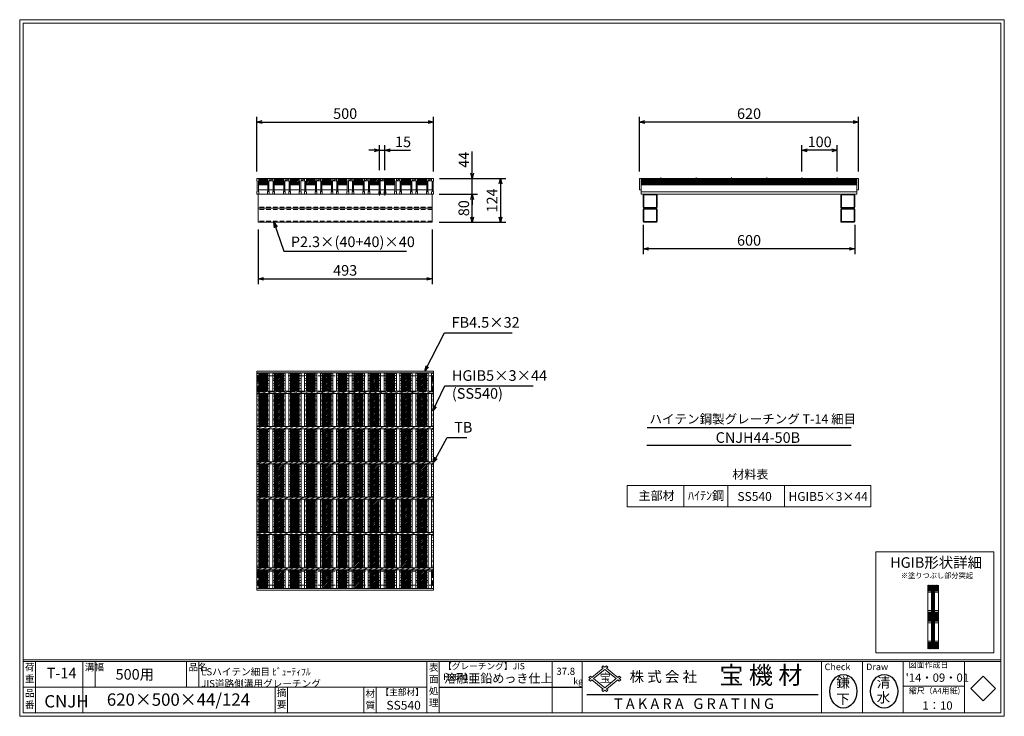
# Model space of a CAD drawing. Units: millimetres. Extents: x 0 to 2790, y 0 to 1973.
import ezdxf

# ---------------------------------------------------------------- set-up
doc = ezdxf.new("R2010")
doc.units = ezdxf.units.MM
doc.linetypes.add('CENTER', pattern=[10, 6.25, -1.25, 1.25, -1.25])
doc.linetypes.add('HIDDEN', pattern=[9.525, 6.35, -3.175])
for name, color, linetype, lineweight in [('エンボス', 4, 'Continuous', 5), ('中心線', 1, 'CENTER', 5), ('寸法線', 2, 'Continuous', 9), ('嵩上断面', 112, 'Continuous', 13), ('本体', 7, 'Continuous', 13)]:
    doc.layers.add(name, color=color, linetype=linetype, lineweight=lineweight)
doc.layers.add('外枠', color=7, linetype='Continuous')
doc.dimstyles.new('ISO-25', dxfattribs={"dimscale": 10, "dimtxt": 3, "dimasz": 1.5, "dimexe": 1.5, "dimexo": 2, "dimgap": 0.5, "dimtad": 1, "dimdsep": 46, "dimtxsty": 'Standard', "dimblk": 'OPEN30', "dimcen": 2.5, "dimadec": 0, "dimazin": 0, "dimtfac": 1, "dimtmove": 0, "dimatfit": 0, "dimldrblk": 'OPEN30', "dimfxl": 1, "dimarcsym": 0})
pattern_1 = [(45, (-292.3178, -97.7998), (-1.122532, 1.122532), [])]

# ---------------------------------------------------------------- blocks, each defined once
blk = doc.blocks.new('_Open30')
at = {"color": 0, "linetype": 'ByBlock', "lineweight": -2}
for p, q in [((-1, 0.27), (0, 0)), ((0, 0), (-1, -0.27)), ((0, 0), (-1, 0))]:
    blk.add_line(p, q, dxfattribs=at)
blk = doc.blocks.new('*D8')
at = {"layer": 'Defpoints', "color": 0, "linetype": 'Continuous'}
for p in [(2216.3, 1603.3), (2216.3, 1523.3), (2316.3, 1523.3)]:
    blk.add_point(p, dxfattribs=at)
at = {"layer": '寸法線', "color": 0, "linetype": 'Continuous', "lineweight": -2}
for p, q in [((2216.3, 1543.3), (2216.3, 1618.3)), ((2316.3, 1543.3), (2316.3, 1618.3)), ((2301.3, 1603.3), (2231.3, 1603.3))]:
    blk.add_line(p, q, dxfattribs=at)
at = {"layer": '寸法線', "color": 0, "linetype": 'Continuous', "lineweight": -2, "xscale": 15, "yscale": 15, "zscale": 15, "rotation": 180}
blk.add_blockref('_Open30', (2216.3, 1603.3), dxfattribs=at)
at = {"layer": '寸法線', "color": 0, "linetype": 'Continuous', "lineweight": -2, "xscale": 15, "yscale": 15, "zscale": 15}
blk.add_blockref('_Open30', (2316.3, 1603.3), dxfattribs=at)
at = {"layer": '寸法線', "color": 0, "linetype": 'Continuous', "insert": (2266.3, 1623.3), "char_height": 30, "attachment_point": 5}
blk.add_mtext('100', dxfattribs=at)
blk = doc.blocks.new('*D9')
at = {"layer": 'Defpoints', "color": 0, "linetype": 'Continuous'}
for p in [(1756.3, 1683.3), (1756.3, 1523.3), (2376.3, 1523.3)]:
    blk.add_point(p, dxfattribs=at)
at = {"layer": '寸法線', "color": 0, "linetype": 'Continuous', "lineweight": -2}
for p, q in [((1756.3, 1543.3), (1756.3, 1698.3)), ((2361.3, 1683.3), (1771.3, 1683.3)), ((2376.3, 1543.3), (2376.3, 1698.3))]:
    blk.add_line(p, q, dxfattribs=at)
at = {"layer": '寸法線', "color": 0, "linetype": 'Continuous', "lineweight": -2, "xscale": 15, "yscale": 15, "zscale": 15, "rotation": 180}
blk.add_blockref('_Open30', (1756.3, 1683.3), dxfattribs=at)
at = {"layer": '寸法線', "color": 0, "linetype": 'Continuous', "lineweight": -2, "xscale": 15, "yscale": 15, "zscale": 15}
blk.add_blockref('_Open30', (2376.3, 1683.3), dxfattribs=at)
at = {"layer": '寸法線', "color": 0, "linetype": 'Continuous', "insert": (2066.3, 1703.3), "char_height": 30, "attachment_point": 5}
blk.add_mtext('620', dxfattribs=at)
blk = doc.blocks.new('*D10')
at = {"layer": 'Defpoints', "color": 0, "linetype": 'Continuous'}
for p in [(1766.3, 1412.3), (2366.3, 1412.3), (1766.3, 1324.3)]:
    blk.add_point(p, dxfattribs=at)
at = {"layer": '寸法線', "color": 0, "linetype": 'Continuous', "lineweight": -2}
for p, q in [((1766.3, 1392.3), (1766.3, 1309.3)), ((2366.3, 1392.3), (2366.3, 1309.3)), ((2351.3, 1324.3), (1781.3, 1324.3))]:
    blk.add_line(p, q, dxfattribs=at)
at = {"layer": '寸法線', "color": 0, "linetype": 'Continuous', "lineweight": -2, "xscale": 15, "yscale": 15, "zscale": 15, "rotation": 180}
blk.add_blockref('_Open30', (1766.3, 1324.3), dxfattribs=at)
at = {"layer": '寸法線', "color": 0, "linetype": 'Continuous', "lineweight": -2, "xscale": 15, "yscale": 15, "zscale": 15}
blk.add_blockref('_Open30', (2366.3, 1324.3), dxfattribs=at)
at = {"layer": '寸法線', "color": 0, "linetype": 'Continuous', "insert": (2066.3, 1344.3), "char_height": 30, "attachment_point": 5}
blk.add_mtext('600', dxfattribs=at)
blk = doc.blocks.new('TB6')
at = {"layer": '本体', "color": 1, "linetype": 'CENTER', "ltscale": 0.3}
for p, q in [((9, 0), (-3, 0)), ((3, 6), (3, -6))]:
    blk.add_line(p, q, dxfattribs=at)
at = {"layer": '本体', "color": 0, "linetype": 'Continuous'}
blk.add_circle((3, 0), 3, dxfattribs=at)
blk = doc.blocks.new('HGIB詳細')
at = {"layer": 'エンボス', "linetype": 'Continuous'}
h = blk.add_hatch(dxfattribs=at)
h.set_pattern_fill('ANSI31', color=256, scale=0.5, style=0)
h.set_pattern_definition(pattern_1)
h.paths.add_polyline_path([(-176.9, 191.2), (-187.7, 191.2), (-187.7, 175.7), (-176.9, 175.7)])
h.paths.add_polyline_path([(-157.5, 191.2), (-168.3, 191.2), (-168.3, 175.7), (-157.5, 175.7)])
h.paths.add_polyline_path([(-157.5, 115.2), (-168.3, 115.2), (-168.3, 89.3), (-157.5, 89.3)])
h.paths.add_polyline_path([(-176.9, 115.2), (-187.7, 115.2), (-187.7, 89.3), (-176.9, 89.3)])
h.paths.add_polyline_path([(-176.9, 28.8), (-187.7, 28.8), (-187.7, 11.2), (-176.9, 11.2)])
h.paths.add_polyline_path([(-157.5, 28.8), (-168.3, 28.8), (-168.3, 11.2), (-157.5, 11.2)])
h = blk.add_hatch(dxfattribs=at)
h.set_pattern_fill('ANSI31', color=256, scale=0.5, style=0)
h.set_pattern_definition(pattern_1)
h.paths.add_polyline_path([(-168.3, 191.2), (-176.9, 191.2), (-176.9, 11.2), (-168.3, 11.2)])
at = {"layer": 'エンボス', "lineweight": 0}
for p, q in [((-187.7, 191.2), (-187.7, 11.2)), ((-157.5, 191.2), (-157.5, 11.2))]:
    blk.add_line(p, q, dxfattribs=at)
at = {"layer": 'エンボス', "linetype": 'Continuous'}
for p, q in [((-187.7, 175.7), (-176.9, 175.7)), ((-187.7, 171.4), (-176.9, 171.4)), ((-176.9, 191.2), (-176.9, 11.2)), ((-168.3, 191.2), (-168.3, 11.2)), ((-168.3, 175.7), (-157.5, 175.7)), ((-168.3, 171.4), (-157.5, 171.4)), ((-187.7, 119.5), (-176.9, 119.5)), ((-187.7, 115.2), (-176.9, 115.2)), ((-168.3, 119.5), (-157.5, 119.5)), ((-168.3, 115.2), (-157.5, 115.2)), ((-187.7, 89.3), (-176.9, 89.3)), ((-187.7, 85), (-176.9, 85)), ((-168.3, 89.3), (-157.5, 89.3)), ((-168.3, 85), (-157.5, 85)), ((-187.7, 33.1), (-176.9, 33.1)), ((-187.7, 28.8), (-176.9, 28.8)), ((-168.3, 33.1), (-157.5, 33.1)), ((-168.3, 28.8), (-157.5, 28.8))]:
    blk.add_line(p, q, dxfattribs=at)
blk.add_lwpolyline([(-334.3, 286.2), (0, 286.2), (0, 0), (-334.3, 0)], close=True, dxfattribs=at)
blk.add_text('HGIB形状詳細', height=30, dxfattribs=at).set_placement((-294.1, 240.5))
at = {"layer": 'エンボス', "linetype": 'Continuous', "insert": (-263.8, 226.3), "char_height": 15, "width": 256.247, "attachment_point": 1}
blk.add_mtext('※塗りつぶし部分突起', dxfattribs=at)
blk = doc.blocks.new('*D28')
at = {"layer": 'Defpoints', "color": 0, "linetype": 'Continuous'}
for p in [(1172.1, 1683.3), (672.1, 1523.3), (1172.1, 1523.3)]:
    blk.add_point(p, dxfattribs=at)
at = {"layer": '寸法線', "color": 0, "linetype": 'Continuous', "lineweight": -2}
for p, q in [((672.1, 1543.3), (672.1, 1698.3)), ((687.1, 1683.3), (1157.1, 1683.3)), ((1172.1, 1543.3), (1172.1, 1698.3))]:
    blk.add_line(p, q, dxfattribs=at)
at = {"layer": '寸法線', "color": 0, "linetype": 'Continuous', "lineweight": -2, "xscale": 15, "yscale": 15, "zscale": 15, "rotation": 180}
blk.add_blockref('_Open30', (672.1, 1683.3), dxfattribs=at)
at = {"layer": '寸法線', "color": 0, "linetype": 'Continuous', "lineweight": -2, "xscale": 15, "yscale": 15, "zscale": 15}
blk.add_blockref('_Open30', (1172.1, 1683.3), dxfattribs=at)
at = {"layer": '寸法線', "color": 0, "linetype": 'Continuous', "insert": (922.1, 1703.3), "char_height": 30, "attachment_point": 5}
blk.add_mtext('500', dxfattribs=at)
blk = doc.blocks.new('*D29')
at = {"layer": 'Defpoints', "color": 0, "linetype": 'Continuous'}
for p in [(1169.6, 1523.3), (1282.1, 1523.3), (1168.6, 1479.3)]:
    blk.add_point(p, dxfattribs=at)
at = {"layer": '寸法線', "color": 0, "linetype": 'Continuous', "lineweight": -2}
for p, q in [((1282.1, 1538.3), (1282.1, 1599.7)), ((1189.6, 1523.3), (1297.1, 1523.3)), ((1282.1, 1479.3), (1282.1, 1523.3)), ((1188.6, 1479.3), (1297.1, 1479.3)), ((1282.1, 1464.3), (1282.1, 1449.3))]:
    blk.add_line(p, q, dxfattribs=at)
at = {"layer": '寸法線', "color": 0, "linetype": 'Continuous', "lineweight": -2, "xscale": 15, "yscale": 15, "zscale": 15}
for p, rotation in [((1282.1, 1523.3), 270), ((1282.1, 1479.3), 90)]:
    blk.add_blockref('_Open30', p, dxfattribs=dict(at, rotation=rotation))
at = {"layer": '寸法線', "color": 0, "linetype": 'Continuous', "insert": (1262.1, 1576.5), "char_height": 30, "attachment_point": 5, "rotation": 90}
blk.add_mtext('44', dxfattribs=at)
blk = doc.blocks.new('*D30')
at = {"layer": 'Defpoints', "color": 0, "linetype": 'Continuous'}
for p in [(1169.6, 1523.3), (1168.6, 1399.3), (1362.1, 1399.3)]:
    blk.add_point(p, dxfattribs=at)
at = {"layer": '寸法線', "color": 0, "linetype": 'Continuous', "lineweight": -2}
for p, q in [((1189.6, 1523.3), (1377.1, 1523.3)), ((1362.1, 1508.3), (1362.1, 1414.3)), ((1188.6, 1399.3), (1377.1, 1399.3))]:
    blk.add_line(p, q, dxfattribs=at)
at = {"layer": '寸法線', "color": 0, "linetype": 'Continuous', "lineweight": -2, "xscale": 15, "yscale": 15, "zscale": 15}
for p, rotation in [((1362.1, 1523.3), 90), ((1362.1, 1399.3), 270)]:
    blk.add_blockref('_Open30', p, dxfattribs=dict(at, rotation=rotation))
at = {"layer": '寸法線', "color": 0, "linetype": 'Continuous', "insert": (1342.1, 1461.3), "char_height": 30, "attachment_point": 5, "rotation": 90}
blk.add_mtext('124', dxfattribs=at)
blk = doc.blocks.new('*D25')
at = {"layer": 'Defpoints', "color": 0, "ltscale": 3}
for p in [(1172.1, 1479.3), (1282.1, 1479.3), (1168.6, 1399.3)]:
    blk.add_point(p, dxfattribs=at)
at = {"layer": '寸法線', "color": 0, "lineweight": -2, "ltscale": 3}
for p, q in [((1192.1, 1479.3), (1297.1, 1479.3)), ((1282.1, 1414.3), (1282.1, 1464.3)), ((1188.6, 1399.3), (1297.1, 1399.3))]:
    blk.add_line(p, q, dxfattribs=at)
at = {"layer": '寸法線', "color": 0, "lineweight": -2, "ltscale": 3, "xscale": 15, "yscale": 15, "zscale": 15}
for p, rotation in [((1282.1, 1479.3), 90), ((1282.1, 1399.3), 270)]:
    blk.add_blockref('_Open30', p, dxfattribs=dict(at, rotation=rotation))
at = {"layer": '寸法線', "color": 0, "ltscale": 3, "insert": (1262.1, 1439.3), "char_height": 30, "attachment_point": 5, "rotation": 90}
blk.add_mtext('80', dxfattribs=at)
blk = doc.blocks.new('清水')
at = {"layer": '外枠', "linetype": 'Continuous'}
blk.add_ellipse((61.7, -84.6), major_axis=(0, -47.9), ratio=0.8, dxfattribs=at)
at = {"layer": '外枠', "linetype": 'Continuous', "char_height": 28.175, "width": 43.853, "attachment_point": 1}
for s, insert in [('{\\fHG正楷書体-PRO|b0|i0|c128|p65;清}', (40.6, -45.6)), ('{\\fHG正楷書体-PRO|b0|i0|c128|p65;水}', (40.6, -88.1))]:
    blk.add_mtext(s, dxfattribs=dict(at, insert=insert))
blk = doc.blocks.new('*D26')
at = {"layer": 'Defpoints', "color": 0, "linetype": 'Continuous'}
for p in [(1034.6, 1603.3), (1019.6, 1526.7), (1034.6, 1526.7)]:
    blk.add_point(p, dxfattribs=at)
at = {"layer": '寸法線', "color": 0, "linetype": 'Continuous', "lineweight": -2}
for p, q in [((1019.6, 1546.7), (1019.6, 1618.3)), ((1034.6, 1546.7), (1034.6, 1618.3)), ((1004.6, 1603.3), (989.6, 1603.3)), ((1019.6, 1603.3), (1034.6, 1603.3)), ((1049.6, 1603.3), (1107.5, 1603.3))]:
    blk.add_line(p, q, dxfattribs=at)
at = {"layer": '寸法線', "color": 0, "linetype": 'Continuous', "lineweight": -2, "xscale": 15, "yscale": 15, "zscale": 15}
blk.add_blockref('_Open30', (1019.6, 1603.3), dxfattribs=at)
at = {"layer": '寸法線', "color": 0, "linetype": 'Continuous', "lineweight": -2, "xscale": 15, "yscale": 15, "zscale": 15, "rotation": 180}
blk.add_blockref('_Open30', (1034.6, 1603.3), dxfattribs=at)
at = {"layer": '寸法線', "color": 0, "linetype": 'Continuous', "insert": (1086.1, 1623.3), "char_height": 30, "attachment_point": 5}
blk.add_mtext('15', dxfattribs=at)
blk = doc.blocks.new('P-H80')
at = {"layer": '嵩上断面'}
for p, q in [((2.999997, 0.000001), (36.999997, 0.000001)), ((42.999997, 0.000001), (76.999997, 0.000001)), ((-0.000003, -2.999999), (-0.000003, -36.999999)), ((39.999997, -2.999999), (39.999997, -36.999999)), ((39.999997, -2.999999), (39.999997, -36.999999)), ((79.999997, -2.999999), (79.999997, -36.999999)), ((2.999997, -39.999999), (36.999997, -39.999999)), ((42.999997, -39.999999), (76.999997, -39.999999))]:
    blk.add_line(p, q, dxfattribs=at)
at = {"layer": '嵩上断面', "linetype": 'Continuous'}
for points in [[(2.299997, -37.699999), (37.699997, -37.699999), (37.699997, -2.299999), (2.299997, -2.299999)], [(42.299997, -37.699999), (77.699997, -37.699999), (77.699997, -2.299999), (42.299997, -2.299999)]]:
    blk.add_lwpolyline(points, close=True, dxfattribs=at)
at = {"layer": '嵩上断面'}
for centre, start, end in [((2.999997, -2.999999), 90, 180), ((36.999997, -2.999999), 0, 90), ((42.999997, -2.999999), 90, 180), ((76.999997, -2.999999), 0, 90), ((2.999997, -36.999999), 180, 270), ((36.999997, -36.999999), 270, 0), ((42.999997, -36.999999), 180, 270), ((76.999997, -36.999999), 270, 0)]:
    blk.add_arc(centre, 3, start, end, dxfattribs=at)
blk = doc.blocks.new('A$C61D83440')
at = {"linetype": 'Continuous'}
for p, q in [((0, -3.5), (5, -1.5)), ((5, -8.5), (0, -6.5)), ((0, -15.5), (5, -17.5)), ((5, -20.5), (0, -22.5)), ((0, -31.5), (5, -29.5)), ((5, -36.5), (0, -34.5)), ((0, -43.5), (5, -45.5))]:
    blk.add_line(p, q, dxfattribs=at)
blk = doc.blocks.new('A$C13EC0CC9')
at = {"linetype": 'Continuous'}
for p, q in [((0, -3.5), (5, -1.5)), ((5, -8.5), (0, -6.5)), ((0, -15.5), (5, -17.5)), ((5, -20.5), (0, -22.5)), ((0, -31.5), (5, -29.5)), ((5, -36.5), (0, -34.5)), ((0, -43.5), (5, -45.5)), ((5, -48.5), (0, -50.5)), ((0, -59.5), (5, -57.5)), ((5, -64.5), (0, -62.5)), ((0, -71.5), (5, -73.5)), ((5, -76.5), (0, -78.5)), ((5, -85.5), (0, -87.5)), ((5, -92.5), (0, -90.5))]:
    blk.add_line(p, q, dxfattribs=at)
blk = doc.blocks.new('*U32')
at = {"layer": 'エンボス', "ltscale": 3}
h = blk.add_hatch(dxfattribs=at)
h.set_pattern_fill('ANSI31', color=256)
h.set_pattern_definition([(45, (-442.293, -1328.2682), (-2.245064, 2.245064), [])])
h.paths.add_polyline_path([(12.5, 305.5), (-12.5, 305.5), (-12.5, 253), (12.5, 253)])
h.paths.add_polyline_path([(12.5, 247), (-12.5, 247), (-12.5, 153), (12.5, 153)])
h.paths.add_polyline_path([(12.5, 147), (-12.5, 147), (-12.5, 53), (12.5, 53)])
h.paths.add_polyline_path([(12.5, 47), (-12.5, 47), (-12.5, -47), (12.5, -47)])
h.paths.add_polyline_path([(12.5, -53), (-12.5, -53), (-12.5, -147), (12.5, -147)])
h.paths.add_polyline_path([(12.5, -153), (-12.5, -153), (-12.5, -247), (12.5, -247)])
h.paths.add_polyline_path([(12.5, -253), (-12.5, -253), (-12.5, -305.5), (12.5, -305.5)])
blk = doc.blocks.new('*U33')
at = {"layer": 'エンボス', "color": 0, "linetype": 'ByBlock', "lineweight": -2}
for p in [(0, 0), (45, 0), (90, 0), (135, 0), (180, 0), (225, 0), (270, 0), (315, 0), (360, 0), (405, 0), (450, 0)]:
    blk.add_blockref('*U32', p, dxfattribs=at)
blk = doc.blocks.new('*D35')
at = {"layer": 'Defpoints', "color": 0, "linetype": 'Continuous'}
for p in [(675.6, 1399.3), (1168.6, 1399.3), (1168.6, 1239.3)]:
    blk.add_point(p, dxfattribs=at)
at = {"layer": '寸法線', "color": 0, "linetype": 'Continuous', "lineweight": -2}
for p, q in [((675.6, 1379.3), (675.6, 1224.3)), ((1168.6, 1379.3), (1168.6, 1224.3)), ((690.6, 1239.3), (1153.6, 1239.3))]:
    blk.add_line(p, q, dxfattribs=at)
at = {"layer": '寸法線', "color": 0, "linetype": 'Continuous', "lineweight": -2, "xscale": 15, "yscale": 15, "zscale": 15, "rotation": 180}
blk.add_blockref('_Open30', (675.6, 1239.3), dxfattribs=at)
at = {"layer": '寸法線', "color": 0, "linetype": 'Continuous', "lineweight": -2, "xscale": 15, "yscale": 15, "zscale": 15}
blk.add_blockref('_Open30', (1168.6, 1239.3), dxfattribs=at)
at = {"layer": '寸法線', "color": 0, "linetype": 'Continuous', "insert": (922.1, 1259.3), "char_height": 30, "attachment_point": 5}
blk.add_mtext('493', dxfattribs=at)
blk = doc.blocks.new('*U36')
at = {"layer": 'エンボス', "ltscale": 3}
h = blk.add_hatch(dxfattribs=at)
h.set_pattern_fill('ANSI31', color=256)
h.set_pattern_definition([(45, (-398.7715, -558.7084), (-2.245064, 2.245064), [])])
h.paths.add_polyline_path([(8, 15), (7, 16), (7, 22), (-18, 22), (-18, 16), (-19, 15), (-19, 7), (8, 7)])
at = {"layer": '本体'}
for p, q in [((-23, 22), (-23, 16)), ((-23, 22), (-23, 16)), ((-23, 16), (-22, 15)), ((-23, 16), (-22, 15)), ((-23, 16), (-22, 15)), ((-22, 15), (-22, -15)), ((-22, 15), (-22, -15)), ((-22, 15), (-22, -15)), ((-18, 16), (-19, 15)), ((-18, 16), (-19, 15)), ((-18, 16), (-19, 15)), ((-19, 15), (-19, -15)), ((-19, 15), (-19, -15)), ((-19, 15), (-19, -15)), ((-19, 7), (8, 7)), ((-19, 4), (8, 4)), ((-18, 22), (-18, 16)), ((-18, 22), (-18, 16)), ((-18, 22), (-18, 16)), ((7, 22), (7, 16)), ((7, 22), (7, 16)), ((7, 22), (7, 16)), ((7, 22), (7, 16)), ((7, 16), (8, 15)), ((7, 16), (8, 15)), ((7, 16), (8, 15)), ((7, 16), (8, 15)), ((7, 16), (8, 15)), ((7, 16), (8, 15)), ((8, 15), (8, -15)), ((8, 15), (8, -15)), ((8, 15), (8, -15)), ((8, 15), (8, -15)), ((8, 15), (8, -15)), ((8, 15), (8, -15)), ((12, 16), (11, 15)), ((12, 16), (11, 15)), ((12, 16), (11, 15)), ((12, 16), (11, 15)), ((12, 16), (11, 15)), ((12, 16), (11, 15)), ((11, 15), (11, -15)), ((11, 15), (11, -15)), ((11, 15), (11, -15)), ((11, 15), (11, -15)), ((11, 15), (11, -15)), ((11, 15), (11, -15)), ((12, 22), (12, 16)), ((12, 22), (12, 16)), ((12, 22), (12, 16)), ((12, 22), (12, 16)), ((12, 22), (12, 16)), ((12, 22), (12, 16)), ((-23, -16), (-22, -15)), ((-23, -16), (-22, -15)), ((-23, -16), (-22, -15)), ((-23, -22), (-23, -16)), ((-23, -22), (-23, -16)), ((-23, -22), (-23, -16)), ((-23, -22), (-18, -22)), ((-23, -22), (-18, -22)), ((-23, -22), (-18, -22)), ((-18, -16), (-19, -15)), ((-18, -16), (-19, -15)), ((-18, -16), (-19, -15)), ((-18, -16), (-19, -15)), ((-18, -16), (-19, -15)), ((-18, -16), (-19, -15)), ((-18, -22), (-18, -16)), ((-18, -22), (-18, -16)), ((-18, -22), (-18, -16)), ((7, -16), (8, -15)), ((7, -16), (8, -15)), ((7, -16), (8, -15)), ((7, -16), (8, -15)), ((7, -16), (8, -15)), ((7, -16), (8, -15)), ((7, -22), (7, -16)), ((7, -22), (7, -16)), ((7, -22), (7, -16)), ((7, -22), (7, -16)), ((7, -22), (7, -16)), ((7, -22), (7, -16)), ((7, -22), (12, -22)), ((7, -22), (12, -22)), ((7, -22), (12, -22)), ((7, -22), (12, -22)), ((7, -22), (12, -22)), ((7, -22), (12, -22)), ((12, -16), (11, -15)), ((12, -16), (11, -15)), ((12, -16), (11, -15)), ((12, -16), (11, -15)), ((12, -16), (11, -15)), ((12, -16), (11, -15)), ((12, -16), (11, -15)), ((12, -16), (11, -15)), ((12, -16), (11, -15)), ((12, -16), (11, -15)), ((12, -16), (11, -15)), ((12, -16), (11, -15)), ((12, -22), (12, -16)), ((12, -22), (12, -16)), ((12, -22), (12, -16)), ((12, -22), (12, -16)), ((12, -22), (12, -16)), ((12, -22), (12, -16))]:
    blk.add_line(p, q, dxfattribs=at)
at = {"layer": '本体', "linetype": 'Continuous'}
for p, q in [((-23, 22), (-18, 22)), ((7, 22), (-18, 22)), ((-18, 22), (-18, 16)), ((7, 22), (12, 22)), ((7, 22), (12, 22)), ((12, 22), (12, 16)), ((12, 16), (22, 22)), ((22, 22), (12, 22)), ((12, 22), (12, 16)), ((12, 16), (22, 16)), ((-19, -10), (8, -10)), ((11, -10), (23, -10))]:
    blk.add_line(p, q, dxfattribs=at)
blk = doc.blocks.new('*U37')
at = {"layer": 'エンボス', "color": 0, "linetype": 'ByBlock', "lineweight": -2}
for p in [(0, 0), (45, 0), (90, 0), (135, 0), (180, 0), (225, 0), (270, 0), (315, 0), (360, 0), (405, 0), (450, 0)]:
    blk.add_blockref('*U36', p, dxfattribs=at)
blk = doc.blocks.new('*U38')
at = {"layer": '本体', "linetype": 'Continuous'}
for p, q in [((-22.5, 305.5), (-22.5, 253)), ((-17.5, 305.5), (-17.5, 253)), ((-7.5, 305.5), (-7.5, 253)), ((-2.5, 305.5), (-2.5, 253)), ((-22.5, 247), (-7.5, 253)), ((-7.5, 247), (7.5, 253)), ((7.5, 247), (22.5, 253)), ((7.5, 247), (22.5, 253)), ((-22.5, 247), (-22.5, 153)), ((-17.5, 247), (-17.5, 153)), ((-7.5, 247), (-7.5, 153)), ((-2.5, 247), (-2.5, 153)), ((-22.5, 147), (-7.5, 153)), ((-22.5, 147), (-22.5, 53)), ((-17.5, 147), (-17.5, 53)), ((-7.5, 147), (7.5, 153)), ((-7.5, 147), (-7.5, 53)), ((-2.5, 147), (-2.5, 53)), ((7.5, 147), (22.5, 153)), ((7.5, 147), (22.5, 153)), ((-22.5, 47), (-7.5, 53)), ((-22.5, 47), (-22.5, -47)), ((-17.5, 47), (-17.5, -47)), ((-7.5, 47), (7.5, 53)), ((-7.5, 47), (-7.5, -47)), ((-2.5, 47), (-2.5, -47)), ((7.5, 47), (22.5, 53)), ((7.5, 47), (22.5, 53)), ((-22.5, -53), (-7.5, -47)), ((-22.5, -53), (-22.5, -147)), ((-17.5, -53), (-17.5, -147)), ((-7.5, -53), (7.5, -47)), ((-7.5, -53), (-7.5, -147)), ((-2.5, -53), (-2.5, -147)), ((7.5, -53), (22.5, -47)), ((7.5, -53), (22.5, -47)), ((-22.5, -153), (-7.5, -147)), ((-22.5, -153), (-22.5, -247)), ((-17.5, -153), (-17.5, -247)), ((-7.5, -153), (7.5, -147)), ((-7.5, -153), (-7.5, -247)), ((-2.5, -153), (-2.5, -247)), ((7.5, -153), (22.5, -147)), ((7.5, -153), (22.5, -147)), ((-22.5, -253), (-7.5, -247)), ((-7.5, -253), (7.5, -247)), ((7.5, -253), (22.5, -247)), ((7.5, -253), (22.5, -247)), ((-22.5, -305.5), (-22.5, -253)), ((-17.5, -305.5), (-17.5, -253)), ((-7.5, -305.5), (-7.5, -253)), ((-2.5, -305.5), (-2.5, -253))]:
    blk.add_line(p, q, dxfattribs=at)
at = {"layer": 'エンボス', "linetype": 'Continuous'}
for name, p in [('A$C61D83440', (-22.5, 305.5)), ('A$C61D83440', (-7.5, 305.5)), ('A$C13EC0CC9', (-22.5, 247)), ('A$C13EC0CC9', (-7.5, 247)), ('A$C13EC0CC9', (-22.5, 147)), ('A$C13EC0CC9', (-7.5, 147)), ('A$C13EC0CC9', (-22.5, 47)), ('A$C13EC0CC9', (-7.5, 47)), ('A$C13EC0CC9', (-22.5, -53)), ('A$C13EC0CC9', (-7.5, -53)), ('A$C13EC0CC9', (-22.5, -153)), ('A$C13EC0CC9', (-7.5, -153)), ('A$C61D83440', (-22.5, -253)), ('A$C61D83440', (-7.5, -253))]:
    blk.add_blockref(name, p, dxfattribs=at)
blk = doc.blocks.new('*U39')
at = {"layer": 'エンボス', "color": 0, "linetype": 'ByBlock', "lineweight": -2}
for p in [(0, 0), (45, 0), (90, 0), (135, 0), (180, 0), (225, 0), (270, 0), (315, 0), (360, 0), (405, 0)]:
    blk.add_blockref('*U38', p, dxfattribs=at)

msp = doc.modelspace()

# ---------------------------------------------------------------- hatches: boundary and pattern name
at = {"layer": 'エンボス', "ltscale": 3}
h = msp.add_hatch(dxfattribs=at)
h.set_pattern_fill('ANSI31', color=256, angle=-90)
h.set_pattern_definition([(315, (794.5822, 3599.5543), (2.245064, 2.245064), [])])
edge = h.paths.add_edge_path()
edge.add_line((2371.82, 1517.267), (2371.82, 1523.267))
edge.add_line((2371.82, 1523.267), (2324.82, 1523.267))
edge.add_arc((2324.82, 1520.267), 3, -90, 90, ccw=False)
edge.add_line((2324.82, 1517.267), (2371.82, 1517.267))
edge = h.paths.add_edge_path()
edge.add_arc((2324.82, 1520.267), 3, -270, -90, ccw=False)
edge.add_line((2324.82, 1523.267), (2224.82, 1523.267))
edge.add_arc((2224.82, 1520.267), 3, -90, 90, ccw=False)
edge.add_line((2224.82, 1517.267), (2324.82, 1517.267))
edge = h.paths.add_edge_path()
edge.add_arc((2224.82, 1520.267), 3, -90, 90)
edge.add_line((2224.82, 1523.267), (1760.82, 1523.267))
edge.add_line((1760.82, 1523.267), (1760.82, 1517.267))
edge.add_line((1760.82, 1517.267), (2224.82, 1517.267))
h.paths.add_polyline_path([(2371.82, 1508.267), (2371.82, 1517.267), (2324.82, 1517.267), (2224.82, 1517.267), (1760.82, 1517.267), (1760.82, 1508.267)])
edge = h.paths.add_edge_path()
edge.add_arc((2324.82, 1520.267), 3, -90, 270)

# ---------------------------------------------------------------- linework, layer by layer
at = {"layer": '中心線', "linetype": 'CENTER', "ltscale": 3}
for p, q in [((1019.625, 1475.42), (1019.625, 1526.722)), ((1034.625, 1475.42), (1034.625, 1526.722))]:
    msp.add_line(p, q, dxfattribs=at)
at = {"layer": '外枠', "lineweight": 9, "ltscale": 80}
for p, q in [((2789.511, 1973.269), (0, 1973.269)), ((0, 0), (0, 1973.269)), ((2789.511, 0), (2789.511, 1973.269)), ((0, 0), (2789.511, 0))]:
    msp.add_line(p, q, dxfattribs=at)
at = {"layer": '外枠', "lineweight": 9, "ltscale": 100}
for p, q in [((10, 1963.878), (2780.12, 1963.878)), ((10, 1963.878), (10, 10)), ((2780.12, 1963.878), (2780.12, 10)), ((45, 155.399), (45, 10)), ((179.104, 155.399), (179.104, 10)), ((214.104, 155.399), (214.104, 82.7)), ((472.565, 155.399), (472.565, 82.7)), ((507.565, 155.399), (507.565, 82.7)), ((723.828, 82.7), (723.828, 10)), ((758.828, 82.7), (758.828, 10)), ((974.951, 82.7), (974.951, 10)), ((1009.951, 82.7), (1009.951, 10)), ((10, 10), (2780.12, 10))]:
    msp.add_line(p, q, dxfattribs=at)
at = {"layer": '外枠', "ltscale": 3}
for p, q in [((1777.547, 818.047), (2355.493, 818.047)), ((1777.148, 768.047), (2355.493, 768.047)), ((1188.532, 82.7), (1593.951, 82.7)), ((1607.072, 61.671), (2262.174, 61.671))]:
    msp.add_line(p, q, dxfattribs=at)
at = {"layer": '外枠', "linetype": 'Continuous', "lineweight": 9, "ltscale": 100}
for p, q in [((10, 160.095), (2780.12, 160.095)), ((10, 155.399), (2780.12, 155.399)), ((1153.531, 155.399), (1153.531, 10)), ((1188.532, 155.399), (1188.532, 10)), ((1508.68, 155.399), (1508.68, 10)), ((1593.951, 155.399), (1593.951, 10)), ((1653.436, 142.863), (1649.123, 139.412)), ((1653.436, 142.863), (1657.75, 139.412)), ((1662.064, 142.863), (1657.75, 139.412)), ((1662.064, 142.863), (1666.378, 139.412)), ((2271.731, 155.399), (2271.731, 10)), ((2387.386, 155.399), (2387.386, 10)), ((2503.04, 155.399), (2503.04, 10)), ((2676.662, 155.399), (2676.662, 10)), ((1616.778, 113.536), (1612.464, 110.085)), ((1621.092, 110.085), (1616.778, 113.536)), ((1653.436, 135.961), (1621.092, 110.085)), ((1657.75, 132.51), (1625.405, 106.634)), ((1649.123, 139.412), (1653.436, 135.961)), ((1657.75, 132.51), (1690.095, 106.634)), ((1666.378, 139.412), (1662.064, 135.961)), ((1662.064, 135.961), (1694.409, 110.085)), ((1698.723, 113.536), (1694.409, 110.085)), ((1698.723, 113.536), (1703.037, 110.085)), ((2729.64, 113.462), (2694.775, 78.597)), ((2764.504, 78.597), (2729.64, 113.462)), ((1616.778, 106.634), (1612.464, 110.085)), ((1616.778, 106.634), (1612.464, 103.183)), ((1616.778, 99.732), (1612.464, 103.183)), ((1621.092, 103.183), (1616.778, 99.732)), ((1653.436, 77.307), (1621.092, 103.183)), ((1657.75, 80.758), (1625.405, 106.634)), ((1690.095, 106.634), (1657.75, 80.758)), ((1694.409, 103.183), (1662.064, 77.307)), ((1694.409, 103.183), (1698.723, 99.732)), ((1703.037, 110.085), (1698.723, 106.634)), ((1698.723, 106.634), (1703.037, 103.183)), ((1703.037, 103.183), (1698.723, 99.732)), ((2676.662, 85.048), (2503.04, 85.048)), ((10, 82.7), (1153.53, 82.7)), ((1653.436, 77.307), (1649.123, 73.856)), ((1653.436, 70.405), (1649.123, 73.856)), ((1657.75, 73.856), (1653.436, 70.405)), ((1662.064, 70.405), (1657.75, 73.856)), ((1666.378, 73.856), (1662.064, 77.307)), ((1666.378, 73.856), (1662.064, 70.405)), ((2694.775, 78.597), (2729.64, 43.733)), ((2729.64, 43.733), (2764.504, 78.597))]:
    msp.add_line(p, q, dxfattribs=at)
at = {"layer": '外枠', "linetype": 'Continuous'}
msp.add_ellipse((2333.411, 70.801), major_axis=(0, -47.859), ratio=0.8, dxfattribs=at)
at = {"layer": '嵩上断面', "linetype": 'Continuous'}
for p, q in [((675.625, 1479.267), (675.625, 1399.267)), ((1168.625, 1479.267), (675.625, 1479.267)), ((1168.625, 1479.267), (1168.625, 1399.267)), ((675.625, 1439.267), (1168.625, 1439.267)), ((675.625, 1399.267), (1168.625, 1399.267))]:
    msp.add_line(p, q, dxfattribs=at)
at = {"layer": '嵩上断面', "linetype": 'HIDDEN', "ltscale": 2}
for p, q in [((1168.625, 1442.467), (675.625, 1442.467)), ((1168.625, 1436.067), (675.625, 1436.067)), ((1168.625, 1402.467), (675.625, 1402.467))]:
    msp.add_line(p, q, dxfattribs=at)
at = {"layer": '嵩上断面', "linetype": 'HIDDEN', "lineweight": 9, "ltscale": 3}
for p, q in [((674.625, 964.204), (1169.625, 964.204)), ((674.625, 964.204), (674.625, 919.204)), ((1169.625, 964.204), (1169.625, 919.204)), ((674.625, 919.204), (1169.625, 919.204)), ((674.625, 411.204), (1169.625, 411.204)), ((674.625, 411.204), (674.625, 371.204)), ((1169.625, 411.204), (1169.625, 371.204)), ((674.625, 371.204), (1169.625, 371.204))]:
    msp.add_line(p, q, dxfattribs=at)
at = {"layer": '本体', "linetype": 'Continuous'}
for p, q in [((1167.125, 1523.267), (1172.125, 1523.267)), ((1172.125, 1523.267), (1172.125, 1517.267)), ((1756.32, 1491.267), (1756.32, 1523.267)), ((1756.32, 1523.267), (1760.82, 1523.267)), ((1760.82, 1523.267), (1760.82, 1479.267)), ((2371.82, 1523.267), (1760.82, 1523.267)), ((2371.82, 1517.267), (1760.82, 1517.267)), ((2376.32, 1523.267), (2371.82, 1523.267)), ((2371.82, 1523.267), (2371.82, 1479.267)), ((2376.32, 1491.267), (2376.32, 1523.267)), ((1756.32, 1491.267), (1760.82, 1491.267)), ((2371.82, 1485.267), (1760.82, 1485.267)), ((2371.82, 1479.267), (1760.82, 1479.267)), ((2376.32, 1491.267), (2371.82, 1491.267)), ((672.125, 977.704), (1172.125, 977.704)), ((672.125, 977.704), (672.125, 973.204)), ((672.125, 973.204), (1172.125, 973.204)), ((672.125, 973.204), (672.125, 920.704)), ((677.125, 973.204), (677.125, 920.704)), ((1152.125, 973.204), (1152.125, 920.704)), ((1157.125, 973.204), (1157.125, 920.704)), ((1167.125, 973.204), (1167.125, 920.704)), ((1172.125, 973.204), (1172.125, 920.704)), ((672.125, 920.704), (1172.125, 920.704)), ((672.125, 920.704), (672.125, 914.704)), ((672.125, 914.704), (687.125, 920.704)), ((687.125, 914.704), (702.125, 920.704)), ((1152.125, 914.704), (1167.125, 920.704)), ((1152.125, 914.704), (1167.125, 920.704)), ((672.125, 914.704), (1172.125, 914.704)), ((672.125, 914.704), (672.125, 820.704)), ((677.125, 914.704), (677.125, 820.704)), ((1152.125, 914.704), (1152.125, 820.704)), ((1157.125, 914.704), (1157.125, 820.704)), ((1167.125, 914.704), (1172.125, 916.704)), ((1167.125, 914.704), (1167.125, 820.704)), ((1172.125, 914.704), (1172.125, 820.704)), ((672.125, 820.704), (1172.125, 820.704)), ((672.125, 814.704), (687.125, 820.704)), ((672.125, 820.704), (672.125, 814.704)), ((672.125, 814.704), (1172.125, 814.704)), ((672.125, 814.704), (672.125, 720.704)), ((677.125, 814.704), (677.125, 720.704)), ((687.125, 814.704), (702.125, 820.704)), ((1152.125, 814.704), (1167.125, 820.704)), ((1152.125, 814.704), (1167.125, 820.704)), ((1152.125, 814.704), (1152.125, 720.704)), ((1157.125, 814.704), (1157.125, 720.704)), ((1167.125, 814.704), (1172.125, 816.704)), ((1167.125, 814.704), (1167.125, 720.704)), ((1172.125, 814.704), (1172.125, 720.704)), ((672.125, 720.704), (1172.125, 720.704)), ((672.125, 714.704), (687.125, 720.704)), ((672.125, 720.704), (672.125, 714.704)), ((672.125, 714.704), (1172.125, 714.704)), ((672.125, 714.704), (672.125, 620.704)), ((677.125, 714.704), (677.125, 620.704)), ((687.125, 714.704), (702.125, 720.704)), ((1152.125, 714.704), (1167.125, 720.704)), ((1152.125, 714.704), (1167.125, 720.704)), ((1152.125, 714.704), (1152.125, 620.704)), ((1157.125, 714.704), (1157.125, 620.704)), ((1167.125, 714.704), (1172.125, 716.704)), ((1167.125, 714.704), (1167.125, 620.704)), ((1172.125, 714.704), (1172.125, 620.704)), ((672.125, 620.704), (1172.125, 620.704)), ((672.125, 620.704), (672.125, 614.704)), ((672.125, 614.704), (687.125, 620.704)), ((672.125, 614.704), (1172.125, 614.704)), ((672.125, 614.704), (672.125, 520.704)), ((677.125, 614.704), (677.125, 520.704)), ((687.125, 614.704), (702.125, 620.704)), ((1152.125, 614.704), (1167.125, 620.704)), ((1152.125, 614.704), (1167.125, 620.704)), ((1152.125, 614.704), (1152.125, 520.704)), ((1157.125, 614.704), (1157.125, 520.704)), ((1167.125, 614.704), (1172.125, 616.704)), ((1167.125, 614.704), (1167.125, 520.704)), ((1172.125, 614.704), (1172.125, 520.704)), ((672.125, 520.704), (1172.125, 520.704)), ((672.125, 514.704), (687.125, 520.704)), ((672.125, 520.704), (672.125, 514.704)), ((672.125, 514.704), (672.125, 420.704)), ((672.125, 514.704), (1172.125, 514.704)), ((677.125, 514.704), (677.125, 420.704)), ((687.125, 514.704), (702.125, 520.704)), ((1152.125, 514.704), (1167.125, 520.704)), ((1152.125, 514.704), (1167.125, 520.704)), ((1152.125, 514.704), (1152.125, 420.704)), ((1157.125, 514.704), (1157.125, 420.704)), ((1167.125, 514.704), (1172.125, 516.704)), ((1167.125, 514.704), (1167.125, 420.704)), ((1172.125, 514.704), (1172.125, 420.704)), ((672.125, 420.704), (1172.125, 420.704)), ((672.125, 420.704), (672.125, 414.704)), ((672.125, 414.704), (687.125, 420.704)), ((687.125, 414.704), (702.125, 420.704)), ((1152.125, 414.704), (1167.125, 420.704)), ((1152.125, 414.704), (1167.125, 420.704)), ((672.125, 362.204), (672.125, 414.704)), ((672.125, 414.704), (1172.125, 414.704)), ((677.125, 362.204), (677.125, 414.704)), ((1152.125, 362.204), (1152.125, 414.704)), ((1157.125, 362.204), (1157.125, 414.704)), ((1167.125, 414.704), (1172.125, 416.704)), ((1167.125, 362.204), (1167.125, 414.704)), ((1172.125, 362.204), (1172.125, 414.704)), ((672.125, 362.204), (1172.125, 362.204)), ((672.125, 357.704), (672.125, 362.204)), ((672.125, 357.704), (1172.125, 357.704))]:
    msp.add_line(p, q, dxfattribs=at)
at = {"layer": '本体'}
for p, q in [((1167.125, 1523.267), (1167.125, 1517.267)), ((1167.125, 1523.267), (1167.125, 1517.267)), ((1167.125, 1517.267), (1168.125, 1516.267)), ((1167.125, 1517.267), (1168.125, 1516.267)), ((1167.125, 1517.267), (1168.125, 1516.267)), ((1168.125, 1516.267), (1168.125, 1486.267)), ((1168.125, 1516.267), (1168.125, 1486.267)), ((1168.125, 1516.267), (1168.125, 1486.267)), ((1172.125, 1517.267), (1171.125, 1516.267)), ((1172.125, 1517.267), (1171.125, 1516.267)), ((1172.125, 1517.267), (1171.125, 1516.267)), ((1171.125, 1516.267), (1171.125, 1486.267)), ((1171.125, 1516.267), (1171.125, 1486.267)), ((1171.125, 1516.267), (1171.125, 1486.267)), ((1172.125, 1523.267), (1172.125, 1517.267)), ((1172.125, 1523.267), (1172.125, 1517.267)), ((1172.125, 1523.267), (1172.125, 1517.267)), ((2371.82, 1508.267), (1760.82, 1508.267)), ((1167.125, 1485.267), (1168.125, 1486.267)), ((1167.125, 1485.267), (1168.125, 1486.267)), ((1167.125, 1485.267), (1168.125, 1486.267)), ((1167.125, 1479.267), (1167.125, 1485.267)), ((1167.125, 1479.267), (1167.125, 1485.267)), ((1167.125, 1479.267), (1167.125, 1485.267)), ((1167.125, 1479.267), (1172.125, 1479.267)), ((1167.125, 1479.267), (1172.125, 1479.267)), ((1167.125, 1479.267), (1172.125, 1479.267)), ((1172.125, 1485.267), (1171.125, 1486.267)), ((1172.125, 1485.267), (1171.125, 1486.267)), ((1172.125, 1485.267), (1171.125, 1486.267)), ((1172.125, 1485.267), (1171.125, 1486.267)), ((1172.125, 1485.267), (1171.125, 1486.267)), ((1172.125, 1485.267), (1171.125, 1486.267)), ((1172.125, 1479.267), (1172.125, 1485.267)), ((1172.125, 1479.267), (1172.125, 1485.267)), ((1172.125, 1479.267), (1172.125, 1485.267)), ((2371.82, 1505.267), (1760.82, 1505.267))]:
    msp.add_line(p, q, dxfattribs=at)
at = {"layer": '本体', "ltscale": 3}
for p, q in [((1172.125, 357.704), (1172.125, 977.704)), ((1721.32, 653.596), (2411.32, 653.596)), ((1721.32, 653.596), (1721.32, 593.596)), ((1881.32, 653.596), (1881.32, 593.596)), ((2006.32, 653.596), (2006.32, 593.596)), ((2166.32, 653.596), (2166.32, 593.596)), ((2411.32, 653.596), (2411.32, 593.596)), ((1721.32, 593.596), (2411.32, 593.596))]:
    msp.add_line(p, q, dxfattribs=at)

# ---------------------------------------------------------------- block references
at = {"layer": 'エンボス'}
for name, p in [('*U37', (695.125, 1501.267)), ('*U33', (689.625, 667.704)), ('*U39', (724.625, 667.704))]:
    msp.add_blockref(name, p, dxfattribs=at)
at = {"layer": 'エンボス', "ltscale": 3, "xscale": -1, "rotation": 90}
msp.add_blockref('P-H80', (1766.32, 1479.267), dxfattribs=at)
at = {"layer": 'エンボス', "ltscale": 3, "rotation": 270}
msp.add_blockref('P-H80', (2366.32, 1479.267), dxfattribs=at)
at = {"layer": 'エンボス', "linetype": 'Continuous'}
for name, p in [('A$C61D83440', (672.125, 973.204)), ('A$C61D83440', (1152.125, 973.204)), ('A$C61D83440', (1167.125, 973.204)), ('A$C13EC0CC9', (672.125, 914.704)), ('A$C13EC0CC9', (1152.125, 914.704)), ('A$C13EC0CC9', (1167.125, 914.704)), ('A$C13EC0CC9', (672.125, 814.704)), ('A$C13EC0CC9', (1152.125, 814.704)), ('A$C13EC0CC9', (1167.125, 814.704)), ('A$C13EC0CC9', (672.125, 714.704)), ('A$C13EC0CC9', (1152.125, 714.704)), ('A$C13EC0CC9', (1167.125, 714.704)), ('A$C13EC0CC9', (672.125, 614.704)), ('A$C13EC0CC9', (1152.125, 614.704)), ('A$C13EC0CC9', (1167.125, 614.704)), ('A$C13EC0CC9', (672.125, 514.704)), ('A$C13EC0CC9', (1152.125, 514.704)), ('A$C13EC0CC9', (1167.125, 514.704)), ('A$C61D83440', (672.125, 414.704)), ('A$C61D83440', (1152.125, 414.704)), ('A$C61D83440', (1167.125, 414.704))]:
    msp.add_blockref(name, p, dxfattribs=at)
at = {"layer": '寸法線', "ltscale": 3}
msp.add_blockref('清水', (2387.386, 155.399), dxfattribs=at)
at = {"layer": '本体', "linetype": 'Continuous', "rotation": 270}
for p in [(1816.32, 1523.267), (1916.32, 1523.267), (2016.32, 1523.267), (2116.32, 1523.267), (2216.32, 1523.267), (2316.32, 1523.267)]:
    msp.add_blockref('TB6', p, dxfattribs=at)
at = {"layer": '本体', "ltscale": 3}
msp.add_blockref('HGIB詳細', (2760.12, 180.095), dxfattribs=at)

# ---------------------------------------------------------------- texts
at = {"layer": '外枠', "linetype": 'Continuous', "lineweight": 9, "ltscale": 100, "attachment_point": 1}
for s, insert, char_height, width in [('ハイテン鋼製グレーチング T-14 細目', (1784.336, 855.216), 26, 588.9064), ('\\A1;CNJH44-50B', (1971.722, 804.583), 30, 299.60319), ('材料表', (2018.706, 697.736), 25, 1015.1375), ('主部材', (1753.157, 637.736), 25, 109.29135), ('ﾊｲﾃﾝ鋼', (1893.376, 637.736), 25, 207.8885), ('SS540', (2033.346, 635.261), 25, 100.75961), ('HGIB5×3×44', (2178.199, 635.261), 25, 237.55655), ('荷\\P重', (14.92, 149.332), 20, 30.0799), ('溝幅', (184.435, 149.307), 20, 29.6694), ('品名', (477.896, 149.307), 20, 29.6694), ('表\\P面\\P処\\P理', (1159.385, 148.611), 20, 1015.1375), ('【グレーチング】JIS\u3000H8641', (1199.762, 151.082), 18, 301.8661), ('宝 機 材', (1982.247, 141.531), 50, 269.1378), ('Check', (2280.29, 149.513), 18.7831, 274.13809), ('Draw', (2398.035, 149.513), 18.7831, 274.13809), ('図面作成日', (2518.898, 153.73), 16.4352, 274.1381), ('T-14', (76.617, 137.376), 30, 126.3036), ('500用', (271.752, 133.857), 30, 271.6208), ('LSハイテン細目 ﾋﾞｭｰﾃｨﾌﾙ JIS道路側溝用グレーチング', (514.264, 136.154), 20, 646.70146), ('溶融亜鉛めっき仕上', (1202.678, 120.138), 25, 1015.1375), ('37.8', (1520.477, 137.5), 20, 1015.1375), ('{\\fＭＳ ゴシック|b0|i0|c128|p49;宝}', (1642.841, 120.818), 23.95394, 23.85059), ('株 式 会 社', (1728.021, 127.167), 30, 282.8297), ("'14・09・01", (2509.986, 121.221), 23.4788, 274.1381), ('kg', (1568.465, 108.414), 18, 25.456), ('品\\P番', (15.057, 75.82), 20, 23.52947), ('CNJH', (69.842, 59.96), 35, 88.8698), ('620×500×44/124', (246.857, 64.818), 35, 532.9183), ('摘\\P要', (728.478, 76.926), 20, 664.6119), ('材\\P質', (979.733, 74.848), 20, 31.38948), ('【主部材】', (1022.193, 77.61), 18, 122.0406), ('縮尺（A4用紙)', (2518.898, 80.525), 16.4352, 274.1381), ('SS540', (1038.975, 43.782), 25, 122.0406), ('T A K A R A   G R A T I N G', (1683.622, 50.715), 30.00024, 539.48276), ('1：10', (2557.587, 42.242), 23.4788, 274.1381)]:
    msp.add_mtext(s, dxfattribs=dict(at, insert=insert, char_height=char_height, width=width))
at = {"layer": '外枠', "linetype": 'Continuous', "char_height": 28.17461, "width": 43.8527, "attachment_point": 1}
for s, insert in [('{\\fHGSeikaishotaiPRO|b0|i0|c128|p65;鎌}', (2313.432, 109.78)), ('{\\fHGSeikaishotaiPRO|b0|i0|c128|p65;下}', (2313.432, 63.119))]:
    msp.add_mtext(s, dxfattribs=dict(at, insert=insert))
at = {"layer": '寸法線', "linetype": 'Continuous', "char_height": 30}
for s, insert, attachment_point in [('P2.3×(40+40)×40', (768.269, 1340.181), 4), ('FB4.5×32', (1223.818, 1091.476), 7), ('HGIB5×3×44', (1224.481, 940.915), 7), ('(SS540)', (1224.481, 890.138), 7), ('TB', (1231.137, 794.312), 7)]:
    msp.add_mtext(s, dxfattribs=dict(at, insert=insert, attachment_point=attachment_point))

# ---------------------------------------------------------------- dimensions: what is measured, and where the dimension line sits
at = {"layer": '寸法線', "linetype": 'Continuous'}
for base, p1, p2, picture, middle in [((1172.125, 1683.267), (672.125, 1523.267), (1172.125, 1523.267), '*D28', (922.125, 1703.267)), ((1756.32, 1683.267), (2376.32, 1523.267), (1756.32, 1523.267), '*D9', (2066.32, 1703.267)), ((2216.32, 1603.267), (2316.32, 1523.267), (2216.32, 1523.267), '*D8', (2266.32, 1623.267)), ((1168.625, 1239.267), (675.625, 1399.267), (1168.625, 1399.267), '*D35', (922.125, 1259.267)), ((1766.32, 1324.266), (2366.32, 1412.267), (1766.32, 1412.267), '*D10', (2066.32, 1344.266))]:
    dim = msp.add_linear_dim(base=base, p1=p1, p2=p2, dimstyle='ISO-25', dxfattribs=at)
    dim.commit()
    dim.dimension.update_dxf_attribs({"geometry": picture, "text_midpoint": middle})
dim = msp.add_linear_dim(base=(1034.625, 1603.267), p1=(1019.625, 1526.722), p2=(1034.625, 1526.722), dimstyle='ISO-25', dxfattribs=at)
dim.commit()
dim.dimension.update_dxf_attribs({"geometry": '*D26', "text_midpoint": (1086.071, 1603.267), "dimtype": 160})
dim = msp.add_linear_dim(base=(1282.129, 1523.267), p1=(1168.625, 1479.267), p2=(1169.625, 1523.267), angle=90, dimstyle='ISO-25', dxfattribs=at)
dim.commit()
dim.dimension.update_dxf_attribs({"geometry": '*D29', "text_midpoint": (1262.129, 1576.465)})
dim = msp.add_linear_dim(base=(1362.132, 1399.267), p1=(1169.625, 1523.267), p2=(1168.625, 1399.267), angle=90, dimstyle='ISO-25', dxfattribs=at)
dim.commit()
dim.dimension.update_dxf_attribs({"geometry": '*D30', "text_midpoint": (1362.132, 1461.267), "dimtype": 160})
at = {"layer": '寸法線', "ltscale": 3}
dim = msp.add_linear_dim(base=(1282.129, 1479.267), p1=(1168.625, 1399.267), p2=(1172.125, 1479.267), angle=90, dimstyle='ISO-25', dxfattribs=at)
dim.commit()
dim.dimension.update_dxf_attribs({"geometry": '*D25', "text_midpoint": (1262.129, 1439.267)})

# ---------------------------------------------------------------- leaders
at = {"layer": '寸法線', "linetype": 'Continuous', "annotation_type": 0, "has_hookline": 1, "hookline_direction": 0}
for points, text_width in [([(720.422, 1399.267), (748.269, 1317.668), (763.269, 1317.668)], 327.716), ([(1148.107, 977.704), (1203.818, 1086.476), (1218.818, 1086.476)], 171.32), ([(1170.053, 865.204), (1204.481, 935.915), (1219.481, 935.915)], 230.711), ([(1172.003, 718.602), (1211.137, 789.312), (1226.137, 789.312)], 35.787)]:
    msp.add_leader(points, dimstyle='ISO-25', override={"dimgap": 0.5, "dimtad": 1}, dxfattribs=dict(at, text_width=text_width))

doc.saveas('drawing.dxf')
